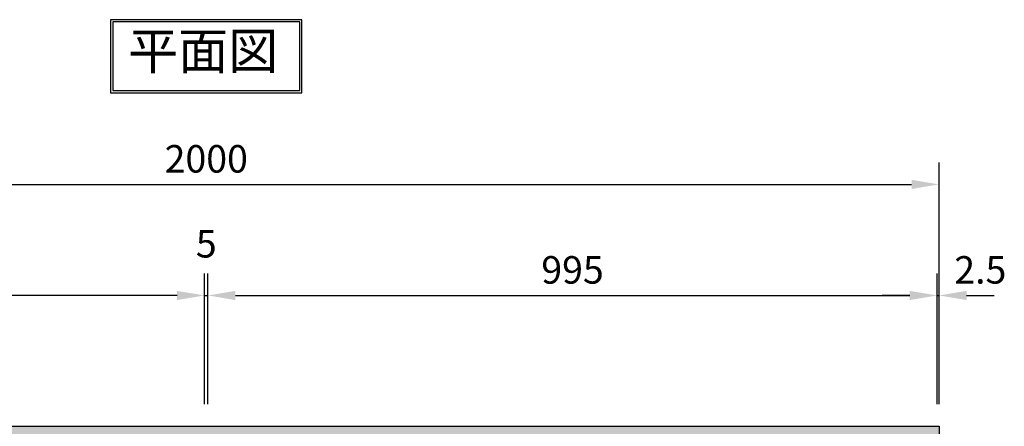
# Model space of a CAD drawing. Extents: x 1866 to 163248, y -8480 to 499.
# Drawn here: x 160505 to 161848, y -7642 to -7087 of the extents above; entities that cross this region are included whole.
import ezdxf

# ---------------------------------------------------------------- set-up
doc = ezdxf.new("R2010")
doc.units = 0
doc.header["$LTSCALE"] = 3
doc.header["$PDMODE"] = 3
doc.layers.get('0').update_dxf_attribs({"linetype": 'CONTINUOUS'})
doc.layers.get('DEFPOINTS').update_dxf_attribs({"linetype": 'CONTINUOUS'})
doc.layers.add('OBJECT', color=7, linetype='CONTINUOUS')
doc.layers.add('上線', color=7, linetype='CONTINUOUS')
doc.dimstyles.new('10-藤本 hp用', dxfattribs={"dimtxt": 37.5, "dimasz": 37.5, "dimexe": 30, "dimexo": 30, "dimgap": 11.25, "dimtad": 1, "dimdec": 0, "dimtxsty": 'STANDARD', "dimcen": 5, "dimclrt": 256, "dimadec": 0, "dimazin": 0, "dimtfac": 1, "dimtdec": 0, "dimtmove": 2, "dimatfit": 3, "dimfxl": 1.25, "dimarcsym": 0})

# ---------------------------------------------------------------- blocks, each defined once
blk = doc.blocks.new('*D34')
at = {"color": 0, "lineweight": -2}
for p, q in [((159759.7, -7611.9), (159759.7, -7281.9)), ((161759.2, -7611.9), (161759.2, -7281.9)), ((159797.2, -7311.9), (161721.7, -7311.9))]:
    blk.add_line(p, q, dxfattribs=at)
at = {"color": 0}
for points in [[(159797.2, -7305.7), (159797.2, -7318.2), (159759.7, -7311.9)], [(161721.7, -7305.7), (161721.7, -7318.2), (161759.2, -7311.9)]]:
    blk.add_solid(points, dxfattribs=at)
at = {"layer": 'DEFPOINTS', "color": 0}
for p in [(161759.2, -7311.9), (159759.7, -7641.9), (161759.2, -7641.9)]:
    blk.add_point(p, dxfattribs=at)
at = {"insert": (160759.5, -7281.9), "char_height": 37.5, "attachment_point": 5}
blk.add_mtext('2000', dxfattribs=at)
blk = doc.blocks.new('*D35')
at = {"color": 0, "lineweight": -2}
for p, q in [((160761.7, -7611.9), (160761.7, -7433.4)), ((161756.7, -7611.9), (161756.7, -7433.4)), ((160799.2, -7463.4), (161719.2, -7463.4))]:
    blk.add_line(p, q, dxfattribs=at)
at = {"color": 0}
for points in [[(160799.2, -7457.2), (160799.2, -7469.7), (160761.7, -7463.4)], [(161719.2, -7457.2), (161719.2, -7469.7), (161756.7, -7463.4)]]:
    blk.add_solid(points, dxfattribs=at)
at = {"layer": 'DEFPOINTS', "color": 0}
for p in [(161756.7, -7463.4), (160761.7, -7641.9), (161756.7, -7641.9)]:
    blk.add_point(p, dxfattribs=at)
at = {"insert": (161259.2, -7433.4), "char_height": 37.5, "attachment_point": 5}
blk.add_mtext('995', dxfattribs=at)
blk = doc.blocks.new('*D36')
at = {"color": 0, "lineweight": -2}
for p, q in [((159762.2, -7611.9), (159762.2, -7433.4)), ((160757.2, -7611.9), (160757.2, -7433.4)), ((160719.7, -7463.4), (159799.7, -7463.4))]:
    blk.add_line(p, q, dxfattribs=at)
at = {"color": 0}
for points in [[(159799.7, -7457.2), (159799.7, -7469.7), (159762.2, -7463.4)], [(160719.7, -7457.2), (160719.7, -7469.7), (160757.2, -7463.4)]]:
    blk.add_solid(points, dxfattribs=at)
at = {"layer": 'DEFPOINTS', "color": 0}
for p in [(159762.2, -7463.4), (159762.2, -7641.9), (160757.2, -7641.9)]:
    blk.add_point(p, dxfattribs=at)
at = {"insert": (160259.7, -7433.4), "char_height": 37.5, "attachment_point": 5}
blk.add_mtext('995', dxfattribs=at)
blk = doc.blocks.new('*D37')
at = {"color": 0, "lineweight": -2}
for p, q in [((160757.2, -7611.9), (160757.2, -7433.4)), ((160761.7, -7611.9), (160761.7, -7433.4)), ((160719.7, -7463.4), (160682.2, -7463.4)), ((160757.2, -7463.4), (160761.7, -7463.4)), ((160799.2, -7463.4), (160836.7, -7463.4))]:
    blk.add_line(p, q, dxfattribs=at)
at = {"color": 0}
for points in [[(160719.7, -7457.2), (160719.7, -7469.7), (160757.2, -7463.4)], [(160799.2, -7457.2), (160799.2, -7469.7), (160761.7, -7463.4)]]:
    blk.add_solid(points, dxfattribs=at)
at = {"layer": 'DEFPOINTS', "color": 0}
for p in [(160761.7, -7463.4), (160757.2, -7641.9), (160761.7, -7641.9)]:
    blk.add_point(p, dxfattribs=at)
at = {"insert": (160759.5, -7397.8), "char_height": 37.5, "attachment_point": 5}
blk.add_mtext('5', dxfattribs=at)

msp = doc.modelspace()

# ---------------------------------------------------------------- hatches: boundary and pattern name
h = msp.add_hatch()
h.set_pattern_fill('ANGLE', color=256, scale=3, style=0)
h.set_pattern_definition([(0, (5116.817, -50), (0, 20.955), [15.24, -5.715]), (90, (5116.817, -50), (-20.955, 1e-15), [15.24, -5.715])])
h.paths.add_polyline_path([(159759.7, -7641.9), (159759.7, -7741.9), (161759.2, -7741.9), (161759.2, -7641.9)])
h.paths.add_polyline_path([(159759.7, -8141.9), (159759.7, -8241.9), (161759.2, -8241.9), (161759.2, -8141.9)])

# ---------------------------------------------------------------- linework, layer by layer
for p, q in [((161756.7, -7611.9), (161756.7, -7433.4)), ((161759.2, -7611.9), (161759.2, -7433.4)), ((161719.2, -7463.4), (161681.7, -7463.4)), ((161756.7, -7463.4), (161759.2, -7463.4)), ((161796.7, -7463.4), (161834.2, -7463.4))]:
    msp.add_line(p, q)
for points in [[(161719.2, -7457.2), (161719.2, -7469.7), (161756.7, -7463.4)], [(161796.7, -7457.2), (161796.7, -7469.7), (161759.2, -7463.4)]]:
    msp.add_solid(points)
at = {"layer": 'OBJECT'}
msp.add_line((161759.2, -7641.9), (161759.2, -8241.9), dxfattribs=at)
at = {"layer": '上線'}
for p, q in [((160629, -7087.2), (160629, -7186.9)), ((160890, -7087.2), (160629, -7087.2)), ((160632, -7090.2), (160632, -7183.9)), ((160887, -7090.2), (160632, -7090.2)), ((160887, -7183.9), (160887, -7090.2)), ((160890, -7186.9), (160890, -7087.2)), ((160632, -7183.9), (160887, -7183.9)), ((160629, -7186.9), (160890, -7186.9))]:
    msp.add_line(p, q, dxfattribs=at)
at = {"layer": '上線', "ltscale": 10}
msp.add_line((159759.7, -7641.9), (161759.2, -7641.9), dxfattribs=at)

# ---------------------------------------------------------------- texts
at = {"insert": (161815.5, -7433.4), "char_height": 37.5, "attachment_point": 5}
msp.add_mtext('2.5', dxfattribs=at)
at = {"layer": '上線', "ltscale": 10, "insert": (160653, -7104.8), "char_height": 50, "width": 558.206, "attachment_point": 1}
msp.add_mtext('平面図', dxfattribs=at)

# ---------------------------------------------------------------- dimensions: what is measured, and where the dimension line sits
for base, p1, p2, picture, middle in [((161759.2129716, -7311.9280842), (159759.7129716, -7641.9280754), (161759.2129716, -7641.9280754), '*D34', (160759.4629716, -7281.9280842)), ((160761.7129716, -7463.4280848), (160757.2129716, -7641.9280754), (160761.7129716, -7641.9280754), '*D37', (160759.4629716, -7397.8030848)), ((161756.7, -7463.4), (160761.7, -7641.9), (161756.7, -7641.9), '*D35', (161259.2, -7433.4))]:
    dim = msp.add_linear_dim(base=base, p1=p1, p2=p2, dimstyle='10-藤本 hp用')
    dim.commit()
    dim.dimension.update_dxf_attribs({"geometry": picture, "text_midpoint": middle})
dim = msp.add_linear_dim(base=(159762.2, -7463.4), p1=(160757.2, -7641.9), p2=(159762.2, -7641.9), angle=180, dimstyle='10-藤本 hp用')
dim.commit()
dim.dimension.update_dxf_attribs({"geometry": '*D36', "text_midpoint": (160259.7, -7433.4)})

doc.saveas('drawing.dxf')
